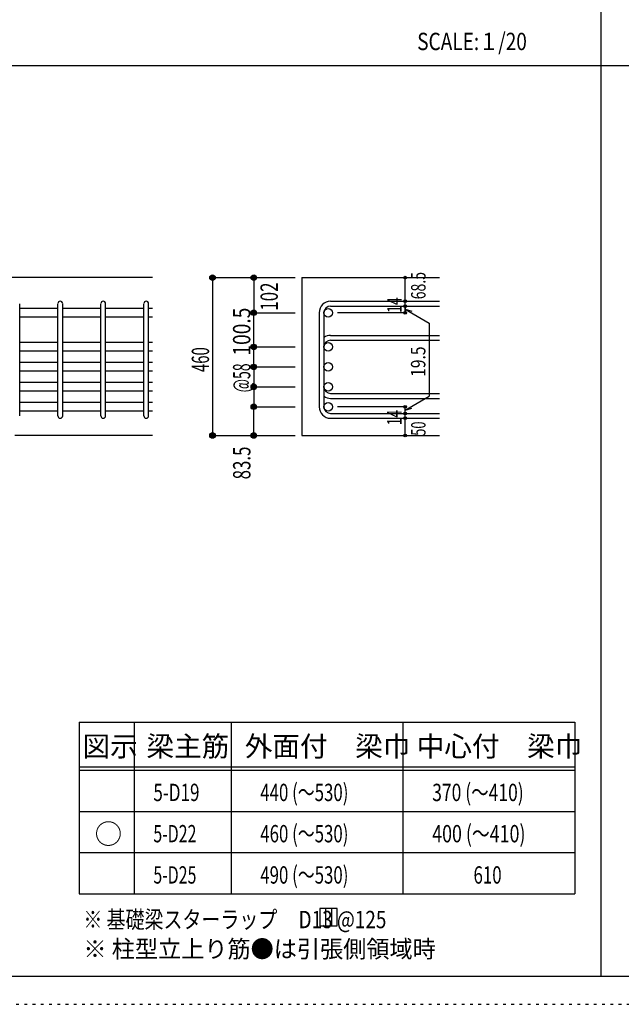
# Model space of a CAD drawing. Units: millimetres. Extents: x 94 to 8294, y 92 to 5852.
# Drawn here: x 1760 to 3510, y 92 to 2956 of the extents above; entities that cross this region are included whole.
import ezdxf

# ---------------------------------------------------------------- set-up
doc = ezdxf.new("R2010")
doc.units = ezdxf.units.MM
doc.header["$LTSCALE"] = 20
for name, pattern in [('CENTER', [12, 5, -0.8, 0.4, -0.8, 5]), ('DIVIDE', [13.2, 5, -0.8, 0.4, -0.8, 0.4, -0.8, 5]), ('DOT', [1.6, 0.4, -0.8, 0.4]), ('HIDDEN', [8, 1, -2, 2, -2, 1])]:
    doc.linetypes.add(name, pattern=pattern)
for name, color, linetype in [('098', 7, 'Continuous'), ('102', 7, 'Continuous'), ('103', 7, 'Continuous'), ('104', 7, 'Continuous'), ('110', 7, 'Continuous'), ('111', 7, 'Continuous'), ('241', 7, 'Continuous'), ('250', 7, 'Continuous')]:
    doc.layers.add(name, color=color, linetype=linetype)
doc.styles.add('DRACAD', font='txt', dxfattribs={"width": 0.85, "bigfont": 'extfont2'})

msp = doc.modelspace()

# ---------------------------------------------------------------- linework, layer by layer
at = {"layer": '098', "color": 2, "linetype": 'Continuous'}
for p, q in [((2146.1, 2205.3), (1096.1, 2205.3)), ((2580.8, 2205.3), (2980.8, 2205.3)), ((2580.8, 2205.3), (2580.8, 1746.3)), ((2146.1, 1746.3), (1746.1, 1746.3)), ((2580.8, 1746.3), (2980.8, 1746.3))]:
    msp.add_line(p, q, dxfattribs=at)
at = {"layer": '102', "color": 7, "linetype": 'Continuous'}
for p, q in [((1871.1, 2115.7), (1760.1, 2115.7)), ((1871.1, 2090.7), (1760.1, 2090.7)), ((1996.1, 2115.7), (1885.1, 2115.7)), ((1996.1, 2090.7), (1885.1, 2090.7)), ((2121.1, 2115.7), (2010.1, 2115.7)), ((2121.1, 2090.7), (2010.1, 2090.7)), ((2146.1, 2115.7), (2135.1, 2115.7)), ((2146.1, 2090.7), (2135.1, 2090.7)), ((1871.1, 2016.3), (1760.1, 2016.3)), ((1996.1, 2016.3), (1885.1, 2016.3)), ((2121.1, 2016.3), (2010.1, 2016.3)), ((2146.1, 2016.3), (2135.1, 2016.3)), ((1871.1, 1991.3), (1760.1, 1991.3)), ((1996.1, 1991.3), (1885.1, 1991.3)), ((2121.1, 1991.3), (2010.1, 1991.3)), ((2146.1, 1991.3), (2135.1, 1991.3)), ((1871.1, 1958.3), (1760.1, 1958.3)), ((1996.1, 1958.3), (1885.1, 1958.3)), ((2121.1, 1958.3), (2010.1, 1958.3)), ((2146.1, 1958.3), (2135.1, 1958.3)), ((1871.1, 1933.3), (1760.1, 1933.3)), ((1996.1, 1933.3), (1885.1, 1933.3)), ((2121.1, 1933.3), (2010.1, 1933.3)), ((2146.1, 1933.3), (2135.1, 1933.3)), ((1871.1, 1900.3), (1760.1, 1900.3)), ((1996.1, 1900.3), (1885.1, 1900.3)), ((2121.1, 1900.3), (2010.1, 1900.3)), ((2146.1, 1900.3), (2135.1, 1900.3)), ((1871.1, 1875.3), (1760.1, 1875.3)), ((1996.1, 1875.3), (1885.1, 1875.3)), ((2121.1, 1875.3), (2010.1, 1875.3)), ((2146.1, 1875.3), (2135.1, 1875.3)), ((1871.1, 1842.3), (1760.1, 1842.3)), ((1996.1, 1842.3), (1885.1, 1842.3)), ((2121.1, 1842.3), (2010.1, 1842.3)), ((2146.1, 1842.3), (2135.1, 1842.3)), ((1871.1, 1817.3), (1760.1, 1817.3)), ((1996.1, 1817.3), (1885.1, 1817.3)), ((2121.1, 1817.3), (2010.1, 1817.3)), ((2146.1, 1817.3), (2135.1, 1817.3))]:
    msp.add_line(p, q, dxfattribs=at)
at = {"layer": '102', "color": 3, "linetype": 'Continuous'}
for centre in [(2657.3, 2103.2), (2657.3, 2003.8), (2657.3, 1945.8), (2657.3, 1887.8), (2657.3, 1829.8)]:
    msp.add_circle(centre, 12.5, dxfattribs=at)
at = {"layer": '103', "color": 7, "linetype": 'Continuous'}
for p, q in [((1760.1, 1803.3), (1760.1, 2129.3)), ((1760.1, 1803.3), (1760.1, 2129.3)), ((1760.1, 1803.3), (1760.1, 2129.3)), ((1760.1, 1803.3), (1760.1, 2129.3)), ((1871.1, 1803.3), (1871.1, 2129.3)), ((1885.1, 1803.3), (1885.1, 2129.3)), ((1996.1, 1803.3), (1996.1, 2129.3)), ((2010.1, 1803.3), (2010.1, 2129.3)), ((2121.1, 1803.3), (2121.1, 2129.3)), ((2135.1, 1803.3), (2135.1, 2129.3)), ((2664.3, 2136.7), (2980.8, 2136.7)), ((2664.3, 2122.7), (2980.8, 2122.7)), ((2630.8, 2103.2), (2630.8, 1829.8)), ((2644.8, 2103.2), (2644.8, 1829.8)), ((2664.3, 2037.3), (2980.8, 2037.3)), ((2664.3, 2023.3), (2980.8, 2023.3)), ((2664.3, 1868.3), (2980.8, 1868.3)), ((2664.3, 1854.3), (2980.8, 1854.3)), ((2664.3, 1810.3), (2980.8, 1810.3)), ((2664.3, 1796.3), (2980.8, 1796.3))]:
    msp.add_line(p, q, dxfattribs=at)
for centre, radius, start, end in [((1878.1, 2129.7), 7, 0, 180), ((2003.1, 2129.7), 7, 0, 180), ((2128.1, 2129.7), 7, 0, 180), ((2664.3, 2103.2), 33.5, 90, 180), ((2664.3, 2103.2), 19.5, 90, 180), ((2664.3, 2003.8), 33.5, 90, 125.5976), ((2664.3, 2003.8), 19.5, 90, 180), ((2664.3, 1887.8), 19.5, 180, 270), ((2664.3, 1887.8), 33.5, 234.4024, 270), ((2664.3, 1829.8), 33.5, 180, 270), ((2664.3, 1829.8), 19.5, 180, 270), ((1878.1, 1803.3), 7, 180, 0), ((2003.1, 1803.3), 7, 180, 0), ((2128.1, 1803.3), 7, 180, 0)]:
    msp.add_arc(centre, radius, start, end, dxfattribs=at)
at = {"layer": '104', "color": 7, "linetype": 'Continuous'}
for p, q in [((2683, 370.4), (2633, 370.4)), ((2633, 370.4), (2633, 320.4)), ((2649.7, 370.4), (2649.7, 320.4)), ((2666.4, 370.4), (2666.4, 320.4)), ((2683, 320.4), (2683, 370.4)), ((2633, 320.4), (2683, 320.4))]:
    msp.add_line(p, q, dxfattribs=at)
at = {"layer": '110', "color": 4, "linetype": 'Continuous'}
for p, q in [((2320.8, 2205.3), (2440.8, 2205.3)), ((2320.8, 2205.3), (2320.8, 1746.3)), ((2440.8, 2205.3), (2560.8, 2205.3)), ((2440.8, 2205.3), (2440.8, 2103.2)), ((2880.8, 2137.3), (2880.8, 2205.3)), ((2880.8, 2122.7), (2880.8, 2136.7)), ((2880.8, 2123.3), (2880.8, 2103.2)), ((2880.8, 2103.2), (2880.8, 2123.3)), ((2440.8, 2103.2), (2560.8, 2103.2)), ((2440.8, 2003.8), (2440.8, 2103.2)), ((2880.8, 2103.2), (2684.7, 2103.2)), ((2880.8, 2113.5), (2950.9, 2073.1)), ((2880.8, 2113.5), (2900.1, 2108.3)), ((2950.9, 2073.1), (2950.9, 1860.5)), ((2440.8, 2003.8), (2560.8, 2003.8)), ((2440.8, 1945.8), (2440.8, 2003.8)), ((2440.8, 1945.8), (2560.8, 1945.8)), ((2440.8, 1945.8), (2440.8, 1887.8)), ((2440.8, 1887.8), (2560.8, 1887.8)), ((2440.8, 1887.8), (2440.8, 1829.8)), ((2880.8, 1820.1), (2950.9, 1860.5)), ((2440.8, 1829.8), (2560.8, 1829.8)), ((2440.8, 1746.3), (2440.8, 1829.8)), ((2880.8, 1829.8), (2684.7, 1829.8)), ((2880.8, 1810.3), (2880.8, 1829.8)), ((2880.8, 1820.1), (2900.1, 1825.3)), ((2880.8, 1796.3), (2880.8, 1810.3)), ((2880.8, 1746.3), (2880.8, 1796.3)), ((2320.8, 1746.3), (2430.7, 1746.3)), ((2320.8, 1746.3), (2440.8, 1746.3)), ((2440.8, 1746.3), (2560.8, 1746.3))]:
    msp.add_line(p, q, dxfattribs=at)
for centre, radius in [((2320.8, 2205.3), 8), ((2320.8, 2205.3), 7.2), ((2320.8, 2205.3), 6.4), ((2320.8, 2205.3), 5.6), ((2320.8, 2205.3), 4.8), ((2320.8, 2205.3), 4), ((2320.8, 2205.3), 3.2), ((2320.8, 2205.3), 2.4), ((2320.8, 2205.3), 1.6), ((2320.8, 2205.3), 0.8), ((2440.8, 2205.3), 8), ((2440.8, 2205.3), 7.2), ((2440.8, 2205.3), 6.4), ((2440.8, 2205.3), 5.6), ((2440.8, 2205.3), 4.8), ((2440.8, 2205.3), 4), ((2440.8, 2205.3), 3.2), ((2440.8, 2205.3), 2.4), ((2440.8, 2205.3), 1.6), ((2440.8, 2205.3), 0.8), ((2880.8, 2205.3), 4), ((2880.8, 2205.3), 3.6), ((2880.8, 2205.3), 3.2), ((2880.8, 2205.3), 2.8), ((2880.8, 2205.3), 2.4), ((2880.8, 2205.3), 2), ((2880.8, 2205.3), 1.6), ((2880.8, 2205.3), 1.2), ((2880.8, 2205.3), 0.8), ((2880.8, 2205.3), 0.4), ((2880.8, 2136.7), 4), ((2880.8, 2122.7), 4), ((2880.8, 2136.7), 3.6), ((2880.8, 2122.7), 3.6), ((2880.8, 2136.7), 3.2), ((2880.8, 2122.7), 3.2), ((2880.8, 2136.7), 2.8), ((2880.8, 2122.7), 2.8), ((2880.8, 2136.7), 2.4), ((2880.8, 2122.7), 2.4), ((2880.8, 2136.7), 2), ((2880.8, 2122.7), 2), ((2880.8, 2136.7), 1.6), ((2880.8, 2122.7), 1.6), ((2880.8, 2136.7), 1.2), ((2880.8, 2122.7), 1.2), ((2880.8, 2136.7), 0.8), ((2880.8, 2122.7), 0.8), ((2880.8, 2136.7), 0.4), ((2880.8, 2122.7), 0.4), ((2440.8, 2103.2), 8), ((2440.8, 2103.2), 7.2), ((2440.8, 2103.2), 6.4), ((2440.8, 2103.2), 5.6), ((2440.8, 2103.2), 4.8), ((2440.8, 2103.2), 4), ((2440.8, 2103.2), 3.2), ((2440.8, 2103.2), 2.4), ((2440.8, 2103.2), 1.6), ((2440.8, 2103.2), 0.8), ((2880.8, 2103.2), 4), ((2880.8, 2103.2), 3.6), ((2880.8, 2103.2), 3.2), ((2880.8, 2103.2), 2.8), ((2880.8, 2103.2), 2.4), ((2880.8, 2103.2), 2), ((2880.8, 2103.2), 1.6), ((2880.8, 2103.2), 1.2), ((2880.8, 2103.2), 0.8), ((2880.8, 2103.2), 0.4), ((2440.8, 2003.8), 8), ((2440.8, 2003.8), 7.2), ((2440.8, 2003.8), 6.4), ((2440.8, 2003.8), 5.6), ((2440.8, 2003.8), 4.8), ((2440.8, 2003.8), 4), ((2440.8, 2003.8), 3.2), ((2440.8, 2003.8), 2.4), ((2440.8, 2003.8), 1.6), ((2440.8, 2003.8), 0.8), ((2440.8, 1945.8), 8), ((2440.8, 1945.8), 7.2), ((2440.8, 1945.8), 6.4), ((2440.8, 1945.8), 5.6), ((2440.8, 1945.8), 4.8), ((2440.8, 1945.8), 4), ((2440.8, 1945.8), 3.2), ((2440.8, 1945.8), 2.4), ((2440.8, 1945.8), 1.6), ((2440.8, 1945.8), 0.8), ((2440.8, 1887.8), 8), ((2440.8, 1887.8), 7.2), ((2440.8, 1887.8), 6.4), ((2440.8, 1887.8), 5.6), ((2440.8, 1887.8), 4.8), ((2440.8, 1887.8), 4), ((2440.8, 1887.8), 3.2), ((2440.8, 1887.8), 2.4), ((2440.8, 1887.8), 1.6), ((2440.8, 1887.8), 0.8), ((2440.8, 1829.8), 8), ((2440.8, 1829.8), 7.2), ((2440.8, 1829.8), 6.4), ((2440.8, 1829.8), 5.6), ((2440.8, 1829.8), 4.8), ((2440.8, 1829.8), 4), ((2440.8, 1829.8), 3.2), ((2880.8, 1829.8), 4), ((2880.8, 1829.8), 3.6), ((2880.8, 1829.8), 3.2), ((2440.8, 1829.8), 2.4), ((2440.8, 1829.8), 1.6), ((2440.8, 1829.8), 0.8), ((2880.8, 1810.3), 4), ((2880.8, 1810.3), 3.6), ((2880.8, 1810.3), 3.2), ((2880.8, 1829.8), 2.8), ((2880.8, 1810.3), 2.8), ((2880.8, 1829.8), 2.4), ((2880.8, 1810.3), 2.4), ((2880.8, 1829.8), 2), ((2880.8, 1810.3), 2), ((2880.8, 1829.8), 1.6), ((2880.8, 1810.3), 1.6), ((2880.8, 1829.8), 1.2), ((2880.8, 1810.3), 1.2), ((2880.8, 1829.8), 0.8), ((2880.8, 1810.3), 0.8), ((2880.8, 1829.8), 0.4), ((2880.8, 1810.3), 0.4), ((2880.8, 1796.3), 4), ((2880.8, 1796.3), 3.6), ((2880.8, 1796.3), 3.2), ((2880.8, 1796.3), 2.8), ((2880.8, 1796.3), 2.4), ((2880.8, 1796.3), 2), ((2880.8, 1796.3), 1.6), ((2880.8, 1796.3), 1.2), ((2880.8, 1796.3), 0.8), ((2880.8, 1796.3), 0.4), ((2320.8, 1746.3), 8), ((2320.8, 1746.3), 7.2), ((2320.8, 1746.3), 6.4), ((2320.8, 1746.3), 5.6), ((2320.8, 1746.3), 4.8), ((2320.8, 1746.3), 4), ((2320.8, 1746.3), 3.2), ((2320.8, 1746.3), 2.4), ((2320.8, 1746.3), 1.6), ((2320.8, 1746.3), 0.8), ((2440.8, 1746.3), 8), ((2440.8, 1746.3), 7.2), ((2440.8, 1746.3), 6.4), ((2440.8, 1746.3), 5.6), ((2440.8, 1746.3), 4.8), ((2440.8, 1746.3), 4), ((2440.8, 1746.3), 3.2), ((2440.8, 1746.3), 2.4), ((2440.8, 1746.3), 1.6), ((2440.8, 1746.3), 0.8), ((2880.8, 1746.3), 4), ((2880.8, 1746.3), 3.6), ((2880.8, 1746.3), 3.2), ((2880.8, 1746.3), 2.8), ((2880.8, 1746.3), 2.4), ((2880.8, 1746.3), 2), ((2880.8, 1746.3), 1.6), ((2880.8, 1746.3), 1.2), ((2880.8, 1746.3), 0.8), ((2880.8, 1746.3), 0.4)]:
    msp.add_circle(centre, radius, dxfattribs=at)
at = {"layer": '110', "color": 7, "linetype": 'Continuous'}
for p in [(2320.8, 2205.3), (2320.8, 2205.3), (2440.8, 2205.3), (2440.8, 2205.3), (2440.8, 2205.3), (2880.8, 2205.3), (2880.8, 2205.3), (2880.8, 2136.7), (2880.8, 2136.7), (2880.8, 2122.7), (2880.8, 2122.7), (2440.8, 2103.2), (2440.8, 2103.2), (2440.8, 2103.2), (2440.8, 2103.2), (2440.8, 2103.2), (2880.8, 2103.2), (2880.8, 2103.2), (2440.8, 2003.8), (2440.8, 2003.8), (2440.8, 2003.8), (2440.8, 2003.8), (2440.8, 2003.8), (2440.8, 1945.8), (2440.8, 1945.8), (2440.8, 1945.8), (2440.8, 1945.8), (2440.8, 1945.8), (2440.8, 1945.8), (2440.8, 1887.8), (2440.8, 1887.8), (2440.8, 1887.8), (2440.8, 1887.8), (2440.8, 1887.8), (2440.8, 1829.8), (2440.8, 1829.8), (2440.8, 1829.8), (2880.8, 1829.8), (2880.8, 1810.3), (2880.8, 1796.3), (2320.8, 1746.3), (2320.8, 1746.3), (2320.8, 1746.3), (2440.8, 1746.3), (2440.8, 1746.3), (2880.8, 1746.3)]:
    msp.add_point(p, dxfattribs=at)
at = {"layer": '111', "color": 3, "linetype": 'Continuous'}
for p, q in [((1933, 913), (1933, 413)), ((1933, 913), (3374.7, 913)), ((3374.7, 913), (3374.7, 413)), ((1933, 413), (3374.7, 413))]:
    msp.add_line(p, q, dxfattribs=at)
at = {"layer": '111', "color": 7, "linetype": 'Continuous'}
for p, q in [((2093, 913), (2093, 413)), ((2374.7, 913), (2374.7, 413)), ((2874.7, 913), (2874.7, 413)), ((1933, 783), (3374.7, 783)), ((1933, 773), (3374.7, 773)), ((1933, 653), (3374.7, 653)), ((1933, 533), (3374.7, 533))]:
    msp.add_line(p, q, dxfattribs=at)
at = {"layer": '241', "color": 2, "linetype": 'Continuous'}
for p, q in [((3450.2, 5770.8), (3450.2, 173.2)), ((218.1, 2822), (6682.4, 2822))]:
    msp.add_line(p, q, dxfattribs=at)
at = {"layer": '241', "color": 6, "linetype": 'Continuous'}
msp.add_line((8169.4, 173.2), (218.1, 173.2), dxfattribs=at)
at = {"layer": '250', "color": 172, "linetype": 'DOT'}
msp.add_line((93.7, 92), (8293.7, 92), dxfattribs=at)

# ---------------------------------------------------------------- texts
at = {"layer": '104', "color": 2, "linetype": 'CENTER', "style": 'DRACAD', "width": 0.805802}
msp.add_text('SCALE:１/20', height=50.42, dxfattribs=at).set_placement((2916, 2867))
at = {"layer": '104', "color": 2, "linetype": 'CENTER', "style": 'DRACAD'}
for s, height, p in [('図示', 58.82, (1943, 813)), ('梁主筋', 58.82, (2128.8, 813)), ('外面付\u3000梁巾', 58.82, (2414.7, 813)), ('中心付\u3000梁巾', 58.82, (2914.7, 813)), ('○', 58.8, (1978, 558))]:
    msp.add_text(s, height=height, dxfattribs=at).set_placement(p)
at = {"layer": '104', "color": 7, "linetype": 'CENTER', "style": 'DRACAD'}
for s, width, p in [('5-D19', 0.722448, (2148.8, 683)), ('440 (～530)', 0.712652, (2459.7, 683)), ('5-D22', 0.674333, (2148.8, 563)), ('5-D25', 0.674333, (2148.8, 443))]:
    msp.add_text(s, height=50.42, dxfattribs=dict(at, width=width)).set_placement(p)
at = {"layer": '104', "color": 7, "linetype": 'DOT', "style": 'DRACAD'}
for s, width, p in [('370 (～410)', 0.739464, (2959.7, 683)), ('460 (～530)', 0.712652, (2459.7, 563)), ('400 (～410)', 0.753945, (2959.7, 563)), ('490 (～530)', 0.712652, (2459.7, 443))]:
    msp.add_text(s, height=50.42, dxfattribs=dict(at, width=width)).set_placement(p)
at = {"layer": '104', "color": 7, "linetype": 'Continuous', "style": 'DRACAD'}
for s, width, p in [('610', 0.714858, (3079.7, 443)), ('※ 基礎梁スターラップ     D13 @125', 0.801696, (1945.4, 313.3))]:
    msp.add_text(s, height=50.42, dxfattribs=dict(at, width=width)).set_placement(p)
at = {"layer": '104', "color": 7, "linetype": 'HIDDEN', "style": 'DRACAD', "width": 0.978515}
msp.add_text('※ 柱型立上り筋●は引張側領域時', height=50.42, dxfattribs=at).set_placement((1945.4, 227.7))
at = {"layer": '110', "color": 4, "linetype": 'DIVIDE', "style": 'DRACAD'}
for s, width, p in [('68.5', 0.714071, (2940.3, 2142.3)), ('50', 0.650273, (2940.4, 1745.5))]:
    msp.add_text(s, height=42.02, rotation=90, dxfattribs=dict(at, width=width)).set_placement(p)
at = {"layer": '110', "color": 4, "linetype": 'DOT', "style": 'DRACAD'}
for s, height, width, p in [('102', 50.42, 0.714858, (2510.8, 2109.3)), ('14', 42.02, 0.713857, (2870.8, 2102.8)), ('100.5', 50.42, 0.812842, (2430.8, 1978.5)), ('460', 50.42, 0.630742, (2310.8, 1930.8)), ('19.5', 42.02, 0.793333, (2939.8, 1916.8)), ('@58', 50.42, 0.595, (2430.8, 1871.8)), ('14', 42.02, 0.713857, (2870.4, 1775.6)), ('83.5', 50.42, 0.714071, (2431.1, 1618.6))]:
    msp.add_text(s, height=height, rotation=90, dxfattribs=dict(at, width=width)).set_placement(p)

doc.saveas('drawing.dxf')
